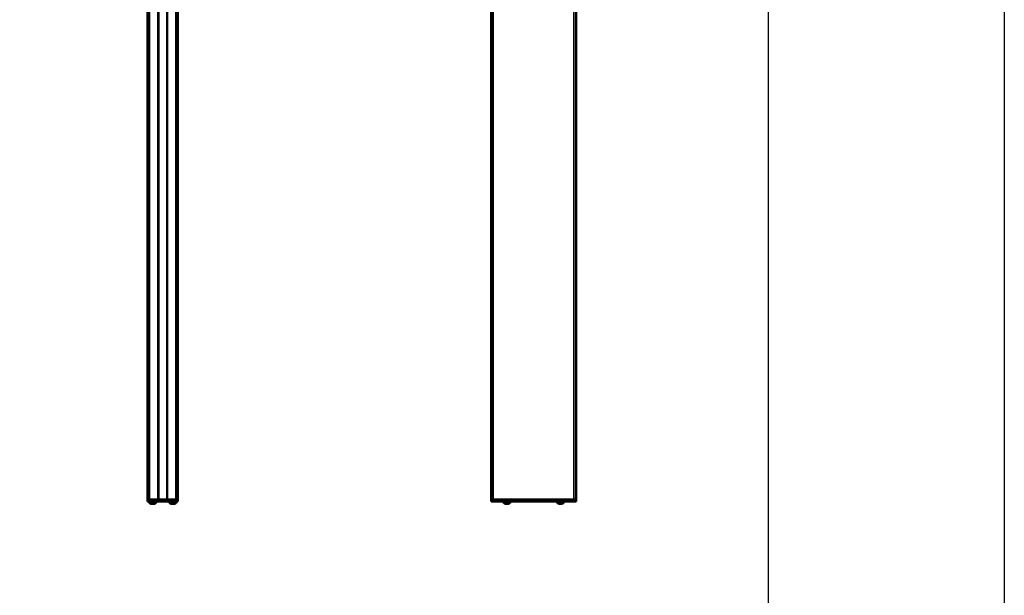
# Model space of a CAD drawing. Extents: x -43 to 1957, y -4220 to 1013.
# Drawn here: x 982 to 1957, y -698 to -128 of the extents above; entities that cross this region are included whole.
import ezdxf

# ---------------------------------------------------------------- set-up
doc = ezdxf.new("R2010")
doc.units = 0
doc.layers.get('0').update_dxf_attribs({"lineweight": 25})
doc.layers.add('DH_RAHMEN', color=124, linetype='Continuous')
doc.layers.add('Sichtbar (ISO)', color=7, linetype='Continuous', lineweight=50)
doc.layers.add('Sichtbar schmal (ISO)', color=3, linetype='Continuous', lineweight=35)

# ---------------------------------------------------------------- blocks, each defined once
blk = doc.blocks.new('DXD-Tubus800   (SL)')
at = {"layer": 'Sichtbar (ISO)'}
for p, q in [((-4.25, 0), (4.25, 0)), ((-15, 0), (-15, -2)), ((-15, 0), (-13, 0)), ((-15, -2), (-15, -1007)), ((-13, -2), (-15, -2)), ((-4.75, 0), (-13, 0)), ((-13, -2), (-4.75, -2)), ((-4.75, 0), (-4.25, 0)), ((-4.25, -2), (-4.75, -2)), ((-4.25, -2), (-4.25, 0)), ((-4.25, -1007), (-4.25, -2)), ((4.25, -2), (-4.25, -2)), ((4.25, -2), (-4.25, -2)), ((4.25, 0), (4.75, 0)), ((4.25, 0), (4.25, -2)), ((4.25, -2), (4.25, -1007)), ((4.75, -2), (4.25, -2)), ((13, 0), (4.75, 0)), ((4.75, -2), (13, -2)), ((13, 0), (15, 0)), ((15, -2), (13, -2)), ((15, -2), (15, 0)), ((15, -6.68), (15, -2)), ((15, -1007), (15, -178.32)), ((-15, -1007), (-13, -1007)), ((-15, -1007), (-15, -1009)), ((-13, -1009), (-15, -1009)), ((-4.75, -1007), (-13, -1007)), ((-13, -1009), (-4.75, -1009)), ((-4.75, -1007), (-4.25, -1007)), ((-4.25, -1009), (-4.75, -1009)), ((4.25, -1007), (-4.25, -1007)), ((-4.25, -1009), (-4.25, -1007)), ((-4.25, -1007), (4.25, -1007)), ((4.25, -1009), (-4.25, -1009)), ((4.25, -1007), (4.75, -1007)), ((4.25, -1007), (4.25, -1009)), ((4.75, -1009), (4.25, -1009)), ((13, -1007), (4.75, -1007)), ((4.75, -1009), (13, -1009)), ((13, -1007), (15, -1007)), ((15, -1009), (13, -1009)), ((15, -1009), (15, -1007))]:
    blk.add_line(p, q, dxfattribs=at)
at = {"layer": 'Sichtbar schmal (ISO)'}
for p, q in [((-13, -2), (-13, 0)), ((-12.96, -1007), (-12.96, -2)), ((-4.75, 0), (-4.75, -2)), ((-4.74, -2), (-4.74, -1007)), ((4.74, -1007), (4.74, -2)), ((4.75, -2), (4.75, 0)), ((12.96, -2), (12.96, -1007)), ((13, 0), (13, -2)), ((-13, -1009), (-13, -1007)), ((-4.75, -1007), (-4.75, -1009)), ((4.75, -1009), (4.75, -1007)), ((13, -1007), (13, -1009))]:
    blk.add_line(p, q, dxfattribs=at)
blk = doc.blocks.new('Senk-Blechschraube   (SL)')
at = {"layer": 'Sichtbar (ISO)'}
for p, q in [((-3.36, 1.57), (-3.5, 0)), ((-3.36, 1.57), (3.36, 1.57)), ((3.36, 1.57), (3.5, 0))]:
    blk.add_line(p, q, dxfattribs=at)
for start, end in [(106.95776, 124.08716), (55.91284, 73.04224)]:
    blk.add_arc((0, -3.4), 6, start, end, dxfattribs=at)
for centre, ratio, start_param, end_param in [((-0.82, -3.4), 0.729947, 0.061779, 0.219009), ((-1.16, -3.4), 0.226958, 6.064176, 6.221407), ((0.35, -3.4), 0.956905, 0.061779, 0.219009), ((-0.35, -3.4), 0.956905, 6.064176, 6.221407), ((1.16, -3.4), 0.226958, 0.061779, 0.219009), ((0.82, -3.4), 0.729947, 6.064176, 6.221407)]:
    blk.add_ellipse(centre, major_axis=(0, 5.88), ratio=ratio, start_param=start_param, end_param=end_param, dxfattribs=at)
blk = doc.blocks.new('DXD-xxx-800   (SL)')
blk.add_blockref('DXD-Tubus800   (SL)', (0, 0))
at = {"rotation": 180}
blk.add_blockref('Senk-Blechschraube   (SL)', (-10, -1009), dxfattribs=at)
at = {"xscale": -1, "rotation": 180}
blk.add_blockref('Senk-Blechschraube   (SL)', (10, -1009), dxfattribs=at)
blk = doc.blocks.new('DXD-Tubus800   (R)')
at = {"layer": 'Sichtbar (ISO)'}
for p, q in [((-42, 0), (-42, -2)), ((-42, 0), (-40, 0)), ((40, 0), (-40, 0)), ((-40, -2), (-42, -2)), ((-41.96, -2), (-41.96, -1007)), ((-40, -2), (40, -2)), ((39.96, -2), (-39.96, -2)), ((40, 0), (42, 0)), ((42, -2), (40, -2)), ((41.96, -2), (41.96, -1007)), ((42, -2), (42, 0)), ((-42, -1007), (-40, -1007)), ((-42, -1007), (-42, -1009)), ((-40, -1009), (-42, -1009)), ((40, -1007), (-40, -1007)), ((-40, -1009), (40, -1009)), ((39.96, -1007), (-39.96, -1007)), ((40, -1007), (42, -1007)), ((42, -1009), (40, -1009)), ((42, -1009), (42, -1007))]:
    blk.add_line(p, q, dxfattribs=at)
at = {"layer": 'Sichtbar schmal (ISO)'}
for p, q in [((-40, -2), (-40, 0)), ((-39.96, -1007), (-39.96, -2)), ((39.96, -2), (39.96, -1007)), ((40, 0), (40, -2)), ((-40, -1009), (-40, -1007)), ((40, -1007), (40, -1009))]:
    blk.add_line(p, q, dxfattribs=at)
blk = doc.blocks.new('Senk-Blechschraube   (R)')
at = {"layer": 'Sichtbar (ISO)'}
for p, q in [((-3.36, 1.57), (-3.5, 0)), ((-3.36, 1.57), (3.36, 1.57)), ((-1.25, 2.47), (-1.25, 2.39)), ((1.25, 2.47), (1.25, 2.39)), ((3.36, 1.57), (3.5, 0))]:
    blk.add_line(p, q, dxfattribs=at)
for start, end in [(102.0247, 124.08716), (55.91284, 77.9753)]:
    blk.add_arc((0, -3.4), 6, start, end, dxfattribs=at)
for centre, ratio, start_param, end_param in [((-1.14, -3.4), 0.290401, 0.061779, 0.219009), ((-0.27, -3.4), 0.973905, 0.061779, 0.219009), ((-0.87, -3.4), 0.683504, 6.064176, 6.221407), ((0.87, -3.4), 0.683504, 0.061779, 0.219009), ((0.27, -3.4), 0.973905, 6.064176, 6.221407), ((1.14, -3.4), 0.290401, 6.064176, 6.221407)]:
    blk.add_ellipse(centre, major_axis=(0, 5.88), ratio=ratio, start_param=start_param, end_param=end_param, dxfattribs=at)
blk = doc.blocks.new('DXD-xxx-800   (R)')
blk.add_blockref('DXD-Tubus800   (R)', (0, 0))
at = {"rotation": 180}
blk.add_blockref('Senk-Blechschraube   (R)', (-26.5, -1009), dxfattribs=at)
at = {"xscale": -1, "rotation": 180}
blk.add_blockref('Senk-Blechschraube   (R)', (26.5, -1009), dxfattribs=at)
blk = doc.blocks.new('Rahmen')
at = {"layer": 'DH_RAHMEN'}
blk.add_line((0.06, 5232.84), (0, 0), dxfattribs=at)

msp = doc.modelspace()

# ---------------------------------------------------------------- linework, layer by layer
at = {"layer": 'DH_RAHMEN'}
msp.add_lwpolyline([(288.35, 808.88), (1723.25, 808.88), (1723.25, -3458.12), (288.35, -3458.12)], close=True, dxfattribs=at)

# ---------------------------------------------------------------- block references
for name, p in [('Rahmen', (1957.1, -4220.17)), ('DXD-xxx-800   (SL)', (1123.78, 403.71)), ('DXD-xxx-800   (R)', (1491.09, 403.71))]:
    msp.add_blockref(name, p)

doc.saveas('drawing.dxf')
